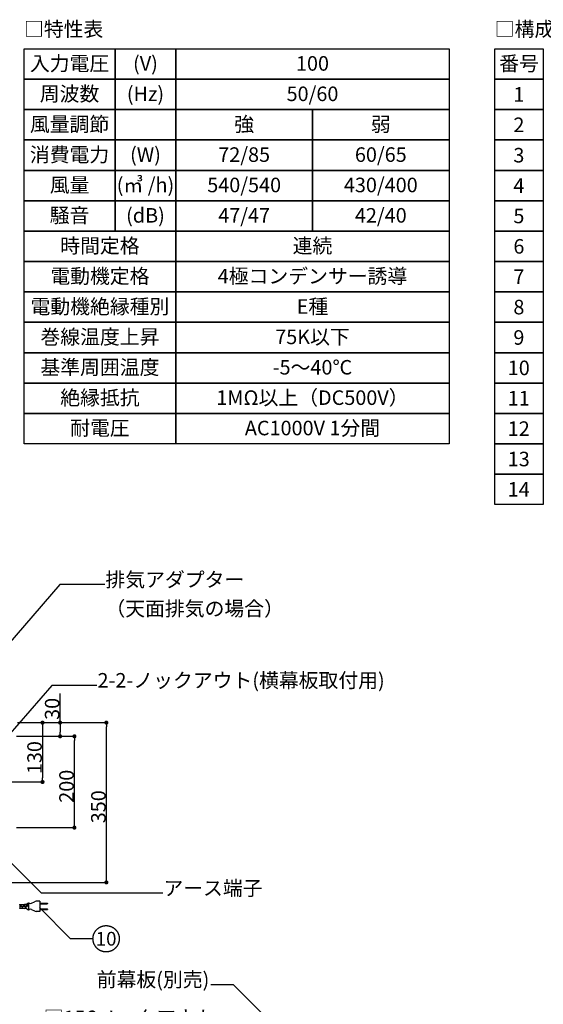
# Model space of a CAD drawing. Extents: x -3213 to 2971, y -4523 to -474.
# Drawn here: x -48 to 1100, y -2630 to -474 of the extents above; entities that cross this region are included whole.
import ezdxf
from ezdxf.enums import TextEntityAlignment as Align

# ---------------------------------------------------------------- set-up
doc = ezdxf.new("R2010")
doc.units = 0
doc.header["$LTSCALE"] = 15
doc.header["$PDMODE"] = 1
doc.header["$PDSIZE"] = -2
doc.layers.get('0').update_dxf_attribs({"linetype": 'CONTINUOUS'})
doc.layers.get('DEFPOINTS').update_dxf_attribs({"linetype": 'CONTINUOUS'})
for name, color, linetype in [('__', 7, 'CONTINUOUS'), ('___-1', 7, 'CONTINUOUS'), ('OBJECT', 7, 'CONTINUOUS')]:
    doc.layers.add(name, color=color, linetype=linetype)
doc.styles.add('________', font='txt')
doc.styles.add('YUGOTHIC_MEDIUM', font='txt', dxfattribs={"bigfont": 'YuGothic Medium'})
doc.dimstyles.new('TOOLBOX', dxfattribs={"dimtxt": 31.860243, "dimasz": 8.999451, "dimexe": 0, "dimexo": 15, "dimgap": 1.5, "dimtad": 1, "dimblk": 'DOT', "dimblk1": 'DOT', "dimblk2": 'DOT', "dimcen": 0, "dimazin": 3, "dimtfac": 1, "dimtix": 1, "dimtmove": 0, "dimatfit": 3})

# ---------------------------------------------------------------- blocks, each defined once
blk = doc.blocks.new('____-20')
at = {"layer": '__', "color": 4, "linetype": 'CONTINUOUS'}
for p, q in [((307.4, -3556.8), (356.9, -3556.8)), ((356.9, -3556.8), (561.5, -3761.4))]:
    blk.add_line(p, q, dxfattribs=at)
at = {"layer": '__', "color": 4, "style": 'YUGOTHIC_MEDIUM'}
blk.add_text('前幕板(別売)', height=31.86, dxfattribs=at).set_placement((57.7, -3529.9), align=Align.TOP_LEFT)
blk = doc.blocks.new('_DOT')
at = {"color": 0, "linetype": 'BYBLOCK'}
blk.add_line((-0.5, 0), (-1, 0), dxfattribs=at)
at = {"color": 0, "linetype": 'BYBLOCK', "const_width": 0.5}
blk.add_lwpolyline([(-0.25, 0, 1), (0.25, 0, 1)], format="xyb", close=True, dxfattribs=at)
blk = doc.blocks.new('*D73')
at = {"color": 0, "linetype": 'CONTINUOUS'}
for p, q in [((-116.2, -2983.1), (-61.2, -2983.1)), ((-61.2, -2992.1), (-61.2, -3104.1)), ((-241.2, -3113.1), (-61.2, -3113.1))]:
    blk.add_line(p, q, dxfattribs=at)
at = {"layer": 'DEFPOINTS', "color": 0}
for p in [(-131.2, -2983.1), (-256.2, -3113.1), (-61.2, -3113.1)]:
    blk.add_point(p, dxfattribs=at)
at = {"color": 0, "xscale": 8.99945068359375, "yscale": 8.99945068359375, "zscale": 8.99945068359375}
for p, rotation in [((-61.2, -2983.1), 90.00000000000001), ((-61.2, -3113.1), 270)]:
    blk.add_blockref('_DOT', p, dxfattribs=dict(at, rotation=rotation))
at = {"color": 0, "style": 'YUGOTHIC_MEDIUM'}
blk.add_text('130', height=31.86, rotation=90, dxfattribs=at).set_placement((-62.7, -3095.9))
blk = doc.blocks.new('*D77')
at = {"color": 0, "linetype": 'CONTINUOUS'}
for p, q in [((-116.2, -2983.1), (78.8, -2983.1)), ((78.8, -3324.1), (78.8, -2992.1)), ((-166.2, -3333.1), (78.8, -3333.1))]:
    blk.add_line(p, q, dxfattribs=at)
at = {"layer": 'DEFPOINTS', "color": 0}
for p in [(-131.2, -2983.1), (78.8, -2983.1), (-181.2, -3333.1)]:
    blk.add_point(p, dxfattribs=at)
at = {"color": 0, "xscale": 8.99945068359375, "yscale": 8.99945068359375, "zscale": 8.99945068359375}
for p, rotation in [((78.8, -2983.1), 90), ((78.8, -3333.1), 270)]:
    blk.add_blockref('_DOT', p, dxfattribs=dict(at, rotation=rotation))
at = {"color": 0, "style": 'YUGOTHIC_MEDIUM'}
blk.add_text('350', height=31.86, rotation=90, dxfattribs=at).set_placement((77.3, -3203.6))
blk = doc.blocks.new('*D80')
at = {"color": 0, "linetype": 'CONTINUOUS'}
for p, q in [((-22.6, -2983.1), (-22.6, -2919.5)), ((-116.2, -2983.1), (-22.6, -2983.1)), ((-22.6, -2992.1), (-22.6, -3004.1)), ((-118.2, -3013.1), (-22.6, -3013.1))]:
    blk.add_line(p, q, dxfattribs=at)
at = {"layer": 'DEFPOINTS', "color": 0}
for p in [(-131.2, -2983.1), (-133.2, -3013.1), (-22.6, -3013.1)]:
    blk.add_point(p, dxfattribs=at)
at = {"color": 0, "xscale": 8.99945068359375, "yscale": 8.99945068359375, "zscale": 8.99945068359375}
for p, rotation in [((-22.6, -2983.1), 90), ((-22.6, -3013.1), 270)]:
    blk.add_blockref('_DOT', p, dxfattribs=dict(at, rotation=rotation))
at = {"color": 0, "style": 'YUGOTHIC_MEDIUM'}
blk.add_text('30', height=31.86, rotation=90, dxfattribs=at).set_placement((-24.1, -2977.1))
blk = doc.blocks.new('*D81')
at = {"color": 0, "linetype": 'CONTINUOUS'}
for p, q in [((-118.2, -3013.1), (8.8, -3013.1)), ((8.8, -3204.1), (8.8, -3022.1)), ((-118.2, -3213.1), (8.8, -3213.1))]:
    blk.add_line(p, q, dxfattribs=at)
at = {"layer": 'DEFPOINTS', "color": 0}
for p in [(-133.2, -3013.1), (8.8, -3013.1), (-133.2, -3213.1)]:
    blk.add_point(p, dxfattribs=at)
at = {"color": 0, "xscale": 8.99945068359375, "yscale": 8.99945068359375, "zscale": 8.99945068359375}
for p, rotation in [((8.8, -3013.1), 90), ((8.8, -3213.1), 270)]:
    blk.add_blockref('_DOT', p, dxfattribs=dict(at, rotation=rotation))
at = {"color": 0, "style": 'YUGOTHIC_MEDIUM'}
blk.add_text('200', height=31.86, rotation=90, dxfattribs=at).set_placement((7.3, -3158.6))
blk = doc.blocks.new('____-47')
at = {"layer": '__', "color": 4, "linetype": 'CONTINUOUS'}
for p, q in [((-158.7, -3640.8), (-411.5, -3387.1)), ((-59.7, -3640.8), (-158.7, -3640.8))]:
    blk.add_line(p, q, dxfattribs=at)
at = {"layer": '__', "color": 4, "style": 'YUGOTHIC_MEDIUM'}
blk.add_text('□156ノックアウト', height=31.86, dxfattribs=at).set_placement((-58.5, -3613.9), align=Align.TOP_LEFT)
blk = doc.blocks.new('____-48')
at = {"layer": '__', "color": 4, "linetype": 'CONTINUOUS'}
for p, q in [((-23.5, -2680.8), (-327.8, -3032.6)), ((75.5, -2680.8), (-23.5, -2680.8))]:
    blk.add_line(p, q, dxfattribs=at)
at = {"layer": '__', "color": 4, "style": 'YUGOTHIC_MEDIUM'}
for s, p in [('排気アダプター ', (76.7, -2653.9)), ('（天面排気の場合）', (76.7, -2717.4))]:
    blk.add_text(s, height=31.86, dxfattribs=at).set_placement(p, align=Align.TOP_LEFT)
blk = doc.blocks.new('____-49')
at = {"layer": '__', "color": 4, "linetype": 'CONTINUOUS'}
for p, q in [((-40.8, -2901.5), (-137.3, -3013)), ((58.2, -2901.5), (-40.8, -2901.5))]:
    blk.add_line(p, q, dxfattribs=at)
at = {"layer": '__', "color": 4, "style": 'YUGOTHIC_MEDIUM'}
blk.add_text('2-2-ノックアウト(横幕板取付用)', height=31.86, dxfattribs=at).set_placement((59.4, -2874.5), align=Align.TOP_LEFT)
blk = doc.blocks.new('____-50')
at = {"layer": '__', "color": 4, "linetype": 'CONTINUOUS'}
for p, q in [((0.1, -3456.5), (-67.8, -3388.3)), ((49.6, -3456.5), (0.1, -3456.5))]:
    blk.add_line(p, q, dxfattribs=at)
blk = doc.blocks.new('____-51')
at = {"layer": '__', "color": 4, "linetype": 'CONTINUOUS', "flags": 128}
blk.add_lwpolyline([(107, -3456.5), (107, -3457.2), (107, -3457.9), (106.9, -3458.6), (106.9, -3459.3), (106.8, -3460), (106.7, -3460.7), (106.6, -3461.4), (106.5, -3462.1), (106.3, -3462.8), (106.2, -3463.5), (106, -3464.2), (105.8, -3464.9), (105.6, -3465.6), (105.3, -3466.2), (105.1, -3466.9), (104.8, -3467.5), (104.6, -3468.2), (104.3, -3468.8), (103.9, -3469.5), (103.6, -3470.1), (103.3, -3470.7), (102.9, -3471.3), (102.6, -3471.9), (102.2, -3472.5), (101.8, -3473.1), (101.4, -3473.7), (100.9, -3474.2), (100.5, -3474.8), (100, -3475.3), (99.6, -3475.9), (99.1, -3476.4), (98.6, -3476.9), (98.1, -3477.4), (97.6, -3477.9), (97, -3478.3), (96.5, -3478.8), (95.9, -3479.2), (95.4, -3479.7), (94.8, -3480.1), (94.2, -3480.5), (93.6, -3480.9), (93, -3481.2), (92.4, -3481.6), (91.8, -3481.9), (91.2, -3482.2), (90.5, -3482.6), (89.9, -3482.9), (89.2, -3483.1), (88.6, -3483.4), (87.9, -3483.6), (87.3, -3483.9), (86.6, -3484.1), (85.9, -3484.3), (85.2, -3484.5), (84.5, -3484.6), (83.8, -3484.8), (83.1, -3484.9), (82.4, -3485), (81.7, -3485.1), (81, -3485.2), (80.3, -3485.2), (79.6, -3485.3), (78.9, -3485.3), (78.2, -3485.3), (77.5, -3485.3), (76.8, -3485.3), (76.1, -3485.2), (75.4, -3485.2), (74.7, -3485.1), (74, -3485), (73.3, -3484.9), (72.6, -3484.8), (71.9, -3484.6), (71.2, -3484.5), (70.5, -3484.3), (69.9, -3484.1), (69.2, -3483.9), (68.5, -3483.6), (67.9, -3483.4), (67.2, -3483.1), (66.6, -3482.9), (65.9, -3482.6), (65.3, -3482.2), (64.6, -3481.9), (64, -3481.6), (63.4, -3481.2), (62.8, -3480.9), (62.2, -3480.5), (61.6, -3480.1), (61.1, -3479.7), (60.5, -3479.2), (60, -3478.8), (59.4, -3478.3), (58.9, -3477.9), (58.4, -3477.4), (57.9, -3476.9), (57.4, -3476.4), (56.9, -3475.9), (56.4, -3475.3), (56, -3474.8), (55.5, -3474.2), (55.1, -3473.7), (54.7, -3473.1), (54.3, -3472.5), (53.9, -3471.9), (53.5, -3471.3), (53.2, -3470.7), (52.8, -3470.1), (52.5, -3469.5), (52.2, -3468.8), (51.9, -3468.2), (51.6, -3467.5), (51.4, -3466.9), (51.1, -3466.2), (50.9, -3465.6), (50.7, -3464.9), (50.5, -3464.2), (50.3, -3463.5), (50.1, -3462.8), (50, -3462.1), (49.8, -3461.4), (49.7, -3460.7), (49.6, -3460), (49.6, -3459.3), (49.5, -3458.6), (49.5, -3457.9), (49.4, -3457.2), (49.4, -3456.5), (49.4, -3455.8), (49.5, -3455.1), (49.5, -3454.4), (49.6, -3453.7), (49.6, -3453), (49.7, -3452.3), (49.8, -3451.6), (50, -3450.9), (50.1, -3450.2), (50.3, -3449.5), (50.5, -3448.8), (50.7, -3448.2), (50.9, -3447.5), (51.1, -3446.8), (51.4, -3446.2), (51.6, -3445.5), (51.9, -3444.9), (52.2, -3444.2), (52.5, -3443.6), (52.8, -3442.9), (53.2, -3442.3), (53.5, -3441.7), (53.9, -3441.1), (54.3, -3440.5), (54.7, -3439.9), (55.1, -3439.4), (55.5, -3438.8), (56, -3438.3), (56.4, -3437.7), (56.9, -3437.2), (57.4, -3436.7), (57.9, -3436.2), (58.4, -3435.7), (58.9, -3435.2), (59.4, -3434.7), (60, -3434.3), (60.5, -3433.8), (61.1, -3433.4), (61.6, -3433), (62.2, -3432.6), (62.8, -3432.2), (63.4, -3431.8), (64, -3431.5), (64.6, -3431.1), (65.3, -3430.8), (65.9, -3430.5), (66.6, -3430.2), (67.2, -3429.9), (67.9, -3429.7), (68.5, -3429.4), (69.2, -3429.2), (69.9, -3429), (70.5, -3428.8), (71.2, -3428.6), (71.9, -3428.4), (72.6, -3428.3), (73.3, -3428.1), (74, -3428), (74.7, -3427.9), (75.4, -3427.9), (76.1, -3427.8), (76.8, -3427.8), (77.5, -3427.7), (78.2, -3427.7), (78.9, -3427.7), (79.6, -3427.8), (80.3, -3427.8), (81, -3427.9), (81.7, -3427.9), (82.4, -3428), (83.1, -3428.1), (83.8, -3428.3), (84.5, -3428.4), (85.2, -3428.6), (85.9, -3428.8), (86.6, -3429), (87.3, -3429.2), (87.9, -3429.4), (88.6, -3429.7), (89.2, -3429.9), (89.9, -3430.2), (90.5, -3430.5), (91.2, -3430.8), (91.8, -3431.1), (92.4, -3431.5), (93, -3431.8), (93.6, -3432.2), (94.2, -3432.6), (94.8, -3433), (95.4, -3433.4), (95.9, -3433.8), (96.5, -3434.3), (97, -3434.7), (97.6, -3435.2), (98.1, -3435.7), (98.6, -3436.2), (99.1, -3436.7), (99.6, -3437.2), (100, -3437.7), (100.5, -3438.3), (100.9, -3438.8), (101.4, -3439.4), (101.8, -3439.9), (102.2, -3440.5), (102.6, -3441.1), (102.9, -3441.7), (103.3, -3442.3), (103.6, -3442.9), (103.9, -3443.6), (104.3, -3444.2), (104.6, -3444.9), (104.8, -3445.5), (105.1, -3446.2), (105.3, -3446.8), (105.6, -3447.5), (105.8, -3448.2), (106, -3448.8), (106.2, -3449.5), (106.3, -3450.2), (106.5, -3450.9), (106.6, -3451.6), (106.7, -3452.3), (106.8, -3453), (106.9, -3453.7), (106.9, -3454.4), (107, -3455.1), (107, -3455.8)], close=True, dxfattribs=at)
at = {"layer": '__', "color": 7, "style": '________'}
blk.add_text('10', height=30.1, dxfattribs=at).set_placement((78.2, -3456.5), align=Align.MIDDLE_CENTER)
blk = doc.blocks.new('____-52')
at = {"layer": '__', "color": 4}
blk.add_blockref('____-51', (0, 0), dxfattribs=at)
blk = doc.blocks.new('____-53')
at = {"layer": '__', "color": 4, "linetype": 'CONTINUOUS'}
for p, q in [((-63.6, -3356.6), (-261.8, -3158.5)), ((202.6, -3356.6), (-63.6, -3356.6))]:
    blk.add_line(p, q, dxfattribs=at)
at = {"layer": '__', "color": 4, "style": 'YUGOTHIC_MEDIUM'}
blk.add_text('アース端子', height=31.86, dxfattribs=at).set_placement((203.8, -3329.7), align=Align.TOP_LEFT)
blk = doc.blocks.new('_W900___________________2D')
at = {"layer": '__', "color": 1, "linetype": 'CONTINUOUS', "flags": 128}
for points in [[(-101.73, -1507.26), (97.92, -1507.26), (97.92, -1573.81), (-101.73, -1573.81)], [(97.92, -1507.26), (231.02, -1507.26), (231.02, -1573.81), (97.92, -1573.81)], [(231.02, -1507.26), (829.97, -1507.26), (829.97, -1573.81), (231.02, -1573.81)], [(-101.73, -1573.81), (97.92, -1573.81), (97.92, -1640.36), (-101.73, -1640.36)], [(97.92, -1573.81), (231.02, -1573.81), (231.02, -1640.36), (97.92, -1640.36)], [(231.02, -1573.81), (829.97, -1573.81), (829.97, -1640.36), (231.02, -1640.36)], [(-101.73, -1640.36), (97.92, -1640.36), (97.92, -1706.91), (-101.73, -1706.91)], [(97.92, -1640.36), (231.02, -1640.36), (231.02, -1706.91), (97.92, -1706.91)], [(231.02, -1640.36), (530.495, -1640.36), (530.495, -1706.91), (231.02, -1706.91)], [(530.495, -1640.36), (829.97, -1640.36), (829.97, -1706.91), (530.495, -1706.91)], [(-101.73, -1706.91), (97.92, -1706.91), (97.92, -1773.46), (-101.73, -1773.46)], [(97.92, -1706.91), (231.02, -1706.91), (231.02, -1773.46), (97.92, -1773.46)], [(231.02, -1706.91), (530.495, -1706.91), (530.495, -1773.46), (231.02, -1773.46)], [(530.495, -1706.91), (829.97, -1706.91), (829.97, -1773.46), (530.495, -1773.46)], [(-101.73, -1773.46), (97.92, -1773.46), (97.92, -1840.01), (-101.73, -1840.01)], [(97.92, -1773.46), (231.02, -1773.46), (231.02, -1840.01), (97.92, -1840.01)], [(231.02, -1773.46), (530.495, -1773.46), (530.495, -1840.01), (231.02, -1840.01)], [(530.495, -1773.46), (829.97, -1773.46), (829.97, -1840.01), (530.495, -1840.01)], [(-101.73, -1840.01), (97.92, -1840.01), (97.92, -1906.56), (-101.73, -1906.56)], [(97.92, -1840.01), (231.02, -1840.01), (231.02, -1906.56), (97.92, -1906.56)], [(231.02, -1840.01), (530.495, -1840.01), (530.495, -1906.56), (231.02, -1906.56)], [(530.495, -1840.01), (829.97, -1840.01), (829.97, -1906.56), (530.495, -1906.56)], [(-101.73, -1906.56), (231.02, -1906.56), (231.02, -1973.11), (-101.73, -1973.11)], [(829.97, -1973.11), (231.02, -1973.11), (231.02, -1906.56), (829.97, -1906.56)], [(-101.73, -1973.11), (231.02, -1973.11), (231.02, -2039.66), (-101.73, -2039.66)], [(829.97, -2039.66), (231.02, -2039.66), (231.02, -1973.11), (829.97, -1973.11)], [(-101.73, -2039.66), (231.02, -2039.66), (231.02, -2106.21), (-101.73, -2106.21)], [(829.97, -2106.21), (231.02, -2106.21), (231.02, -2039.66), (829.97, -2039.66)], [(-101.73, -2106.21), (231.02, -2106.21), (231.02, -2172.76), (-101.73, -2172.76)], [(829.97, -2172.76), (231.02, -2172.76), (231.02, -2106.21), (829.97, -2106.21)], [(-101.73, -2172.76), (231.02, -2172.76), (231.02, -2239.31), (-101.73, -2239.31)], [(829.97, -2239.31), (231.02, -2239.31), (231.02, -2172.76), (829.97, -2172.76)], [(-101.73, -2239.31), (231.02, -2239.31), (231.02, -2305.86), (-101.73, -2305.86)], [(829.97, -2305.86), (231.02, -2305.86), (231.02, -2239.31), (829.97, -2239.31)], [(-101.73, -2305.86), (231.02, -2305.86), (231.02, -2372.41), (-101.73, -2372.41)], [(829.97, -2372.41), (231.02, -2372.41), (231.02, -2305.86), (829.97, -2305.86)]]:
    blk.add_lwpolyline(points, close=True, dxfattribs=at)
at = {"layer": '__', "color": 2, "linetype": 'CONTINUOUS'}
blk.add_point((-101.73, -1507.26), dxfattribs=at)
at = {"layer": '___-1', "color": 1, "linetype": 'CONTINUOUS', "flags": 128}
for points in [[(929.97, -1507.26), (1036.45, -1507.26), (1036.45, -1573.81), (929.97, -1573.81)], [(929.97, -1573.81), (1036.45, -1573.81), (1036.45, -1640.36), (929.97, -1640.36)], [(929.97, -1640.36), (1036.45, -1640.36), (1036.45, -1706.91), (929.97, -1706.91)], [(929.97, -1706.91), (1036.45, -1706.91), (1036.45, -1773.46), (929.97, -1773.46)], [(929.97, -1773.46), (1036.45, -1773.46), (1036.45, -1840.01), (929.97, -1840.01)], [(929.97, -1840.01), (1036.45, -1840.01), (1036.45, -1906.56), (929.97, -1906.56)], [(929.97, -1906.56), (1036.45, -1906.56), (1036.45, -1973.11), (929.97, -1973.11)], [(929.97, -1973.11), (1036.45, -1973.11), (1036.45, -2039.66), (929.97, -2039.66)], [(929.97, -2039.66), (1036.45, -2039.66), (1036.45, -2106.21), (929.97, -2106.21)], [(929.97, -2106.21), (1036.45, -2106.21), (1036.45, -2172.76), (929.97, -2172.76)], [(929.97, -2172.76), (1036.45, -2172.76), (1036.45, -2239.31), (929.97, -2239.31)], [(929.97, -2239.31), (1036.45, -2239.31), (1036.45, -2305.86), (929.97, -2305.86)], [(929.97, -2305.86), (1036.45, -2305.86), (1036.45, -2372.41), (929.97, -2372.41)], [(929.97, -2372.41), (1036.45, -2372.41), (1036.45, -2438.96), (929.97, -2438.96)], [(929.97, -2438.96), (1036.45, -2438.96), (1036.45, -2505.51), (929.97, -2505.51)]]:
    blk.add_lwpolyline(points, close=True, dxfattribs=at)
at = {"layer": '___-1', "color": 2, "linetype": 'CONTINUOUS'}
blk.add_point((929.97, -1507.26), dxfattribs=at)
at = {"layer": 'OBJECT', "color": 4, "linetype": 'CONTINUOUS'}
for p, q in [((-111.004, -3381.463), (-100.5, -3381.059)), ((-111.004, -3381.163), (-111.004, -3389.763)), ((-110.004, -3381.425), (-110.004, -3385.463)), ((-108.504, -3382.863), (-110.004, -3382.863)), ((-108.504, -3385.463), (-110.004, -3385.463)), ((-108.504, -3381.367), (-108.504, -3385.463)), ((-105.004, -3385.463), (-106.504, -3385.463)), ((-106.504, -3385.463), (-106.504, -3389.636)), ((-105.004, -3385.463), (-105.004, -3389.694)), ((-103.004, -3381.156), (-103.004, -3385.463)), ((-101.504, -3382.863), (-103.004, -3382.863)), ((-101.504, -3385.463), (-103.004, -3385.463)), ((-101.504, -3381.098), (-101.504, -3385.463)), ((-98.004, -3385.463), (-99.504, -3385.463)), ((-99.504, -3385.463), (-99.504, -3389.956)), ((-98.004, -3385.463), (-98.004, -3390.284)), ((-96.004, -3379.795), (-96.004, -3385.463)), ((-94.504, -3382.863), (-96.004, -3382.863)), ((-94.504, -3385.463), (-96.004, -3385.463)), ((-95.846, -3379.704), (-92.004, -3377.463)), ((-94.504, -3378.922), (-94.504, -3385.463)), ((-92.004, -3377.463), (-92.004, -3393.463)), ((-92.004, -3377.463), (-89.607, -3378.529)), ((-85.426, -3378.474), (-79.044, -3375.435)), ((-67.004, -3374.463), (-74.744, -3374.463)), ((-67.004, -3374.463), (-67.004, -3396.463)), ((-67.004, -3378.363), (-51.004, -3378.363)), ((-67.004, -3379.763), (-51.004, -3379.763)), ((-51.004, -3378.363), (-51.004, -3379.763)), ((-51.004, -3378.363), (-50.004, -3378.663)), ((-51.004, -3379.763), (-50.004, -3379.463)), ((-50.004, -3378.663), (-50.004, -3379.463)), ((-111.004, -3389.463), (-100.5, -3389.867)), ((-105.004, -3388.063), (-106.504, -3388.063)), ((-98.004, -3388.063), (-99.504, -3388.063)), ((-95.846, -3391.222), (-92.004, -3393.463)), ((-92.004, -3393.463), (-89.607, -3392.398)), ((-85.426, -3392.453), (-79.044, -3395.492)), ((-67.004, -3396.463), (-74.744, -3396.463)), ((-67.004, -3391.163), (-51.004, -3391.163)), ((-67.004, -3392.563), (-51.004, -3392.563)), ((-51.004, -3391.163), (-51.004, -3392.563)), ((-51.004, -3391.163), (-50.004, -3391.463)), ((-51.004, -3392.563), (-50.004, -3392.263)), ((-50.004, -3391.463), (-50.004, -3392.263))]:
    blk.add_line(p, q, dxfattribs=at)
for centre, radius, start, end in [((-111.204, -3381.163), 0.2, 360, 90), ((-109.254, -3385.463), 0.75, 180, 0), ((-105.754, -3385.463), 0.75, 0, 180), ((-102.254, -3385.463), 0.75, 180, 0), ((-100.884, -3371.067), 10, 272.202598, 300.256437), ((-98.754, -3385.463), 0.75, 0, 180), ((-95.254, -3385.463), 0.75, 180, 0), ((-87.576, -3373.96), 5, 246.037511, 295.463345), ((-74.744, -3384.463), 10, 90, 115.463345), ((-111.204, -3389.763), 0.2, 270, 0), ((-100.884, -3399.86), 10, 59.743563, 87.797402), ((-87.576, -3396.967), 5, 64.536655, 113.962489), ((-74.744, -3386.463), 10, 244.536655, 270)]:
    blk.add_arc(centre, radius, start, end, dxfattribs=at)
at = {"layer": '__', "color": 4}
for name in ['____-48', '____-49', '____-53', '____-47', '____-50', '____-52', '____-20']:
    blk.add_blockref(name, (0, 0), dxfattribs=at)
at = {"layer": '__', "color": 1, "style": 'YUGOTHIC_MEDIUM'}
blk.add_text('□特性表', height=31.8602, dxfattribs=at).set_placement((-101.73, -1464.003), align=Align.MIDDLE_LEFT)
for s, height, p in [('入力電圧', 31.8602, (-1.905, -1555.14)), ('(V)', 31.8602, (164.47, -1555.14)), ('100', 31.8602, (530.495, -1555.14)), ('周波数', 31.8602, (-1.905, -1621.69)), ('(Hz)', 31.8602, (164.47, -1621.69)), ('50/60', 31.8602, (530.495, -1621.69)), ('風量調節', 31.8602, (-1.905, -1688.24)), ('強', 31.86, (380.757, -1688.24)), ('弱', 31.86, (680.232, -1688.24)), ('消費電力', 31.8602, (-1.905, -1754.79)), ('(W)', 31.8602, (164.47, -1754.79)), ('風量', 31.8602, (-1.905, -1821.34)), ('(㎥ /h)', 31.8602, (164.47, -1821.34)), ('540/540', 31.8602, (380.757, -1821.34)), ('騒音', 31.8602, (-1.905, -1887.89)), ('(dB)', 31.8602, (164.47, -1887.89)), ('時間定格', 31.8602, (64.645, -1954.44)), ('連続', 31.8602, (530.495, -1954.44)), ('4極コンデンサー誘導', 31.8602, (530.495, -2020.99)), ('電動機定格', 31.8602, (64.645, -2020.99)), ('電動機絶縁種別', 31.8602, (64.645, -2087.54)), ('E種', 31.8602, (530.495, -2087.54)), ('巻線温度上昇', 31.8602, (64.645, -2154.09)), ('75K以下', 31.8602, (530.495, -2154.09)), ('基準周囲温度', 31.8602, (64.645, -2220.64)), ('-5～40℃', 31.8602, (530.495, -2220.64)), ('絶縁抵抗', 31.8602, (64.645, -2287.19)), ('1MΩ以上（DC500V）', 31.86024, (530.495, -2287.19)), ('耐電圧', 31.8602, (64.645, -2353.74)), ('AC1000V 1分間', 31.86024, (530.495, -2353.74))]:
    blk.add_text(s, height=height, dxfattribs=at).set_placement(p, align=Align.CENTER)
at = {"layer": '__', "color": 17, "style": 'YUGOTHIC_MEDIUM'}
for s, p in [('72/85', (380.757, -1754.79)), ('60/65', (680.232, -1754.79)), ('430/400', (680.232, -1821.34)), ('47/47', (380.757, -1887.89)), ('42/40', (680.232, -1887.89))]:
    blk.add_text(s, height=31.8602, dxfattribs=at).set_placement(p, align=Align.CENTER)
at = {"layer": '___-1', "color": 1, "style": 'YUGOTHIC_MEDIUM'}
blk.add_text('□構成表', height=31.8602, dxfattribs=at).set_placement((929.97, -1464.003), align=Align.MIDDLE_LEFT)
at = {"layer": '___-1', "color": 4, "style": 'YUGOTHIC_MEDIUM'}
blk.add_text('番号', height=31.8602, dxfattribs=at).set_placement((983.21, -1555.14), align=Align.CENTER)
for s, height, p in [('1', 31.86, (994.961, -1607.085)), ('2', 31.86, (994.961, -1673.635)), ('3', 31.86, (994.961, -1740.185)), ('4', 31.86, (994.961, -1806.735)), ('5', 31.86, (994.961, -1873.285)), ('6', 31.86, (994.961, -1939.835)), ('6', 31.86, (994.961, -1939.835)), ('7', 31.86, (994.961, -2006.385)), ('8', 31.86, (994.961, -2072.935)), ('9', 31.86, (994.961, -2139.485)), ('10', 31.8602, (1006.712, -2206.035)), ('11', 31.8602, (1006.712, -2272.585)), ('12', 31.8602, (1006.712, -2339.135)), ('13', 31.8602, (1006.712, -2405.685)), ('14', 31.8602, (1006.712, -2472.235))]:
    blk.add_text(s, height=height, dxfattribs=at).set_placement(p, align=Align.MIDDLE_RIGHT)
at = {"color": 4, "linetype": 'CONTINUOUS'}
dim = blk.add_linear_dim(base=(-22.643, -3013.063), p1=(-131.223, -2983.063), p2=(-133.223, -3013.063), angle=270, dimstyle='TOOLBOX', override={"dimpost": '<>'}, dxfattribs=at)
dim.commit()
dim.dimension.update_dxf_attribs({"geometry": '*D80', "text_midpoint": (-22.643, -2946.772), "dimtype": 160})
for base, p1, p2, picture, middle in [((-61.223, -3113.063), (-131.223, -2983.063), (-256.223, -3113.063), '*D73', (-78.653, -3048.063)), ((78.777, -2983.063), (-181.223, -3333.063), (-131.223, -2983.063), '*D77', (61.347, -3158.063)), ((8.777, -3013.063), (-133.223, -3213.063), (-133.223, -3013.063), '*D81', (-8.653, -3113.063))]:
    dim = blk.add_linear_dim(base=base, p1=p1, p2=p2, angle=270, dimstyle='TOOLBOX', override={"dimpost": '<>'}, dxfattribs=at)
    dim.commit()
    dim.dimension.update_dxf_attribs({"geometry": picture, "text_midpoint": middle})

msp = doc.modelspace()

# ---------------------------------------------------------------- block references
at = {"layer": '__', "color": 17}
msp.add_blockref('_W900___________________2D', (63.6, 969.6), dxfattribs=at)

doc.saveas('drawing.dxf')
